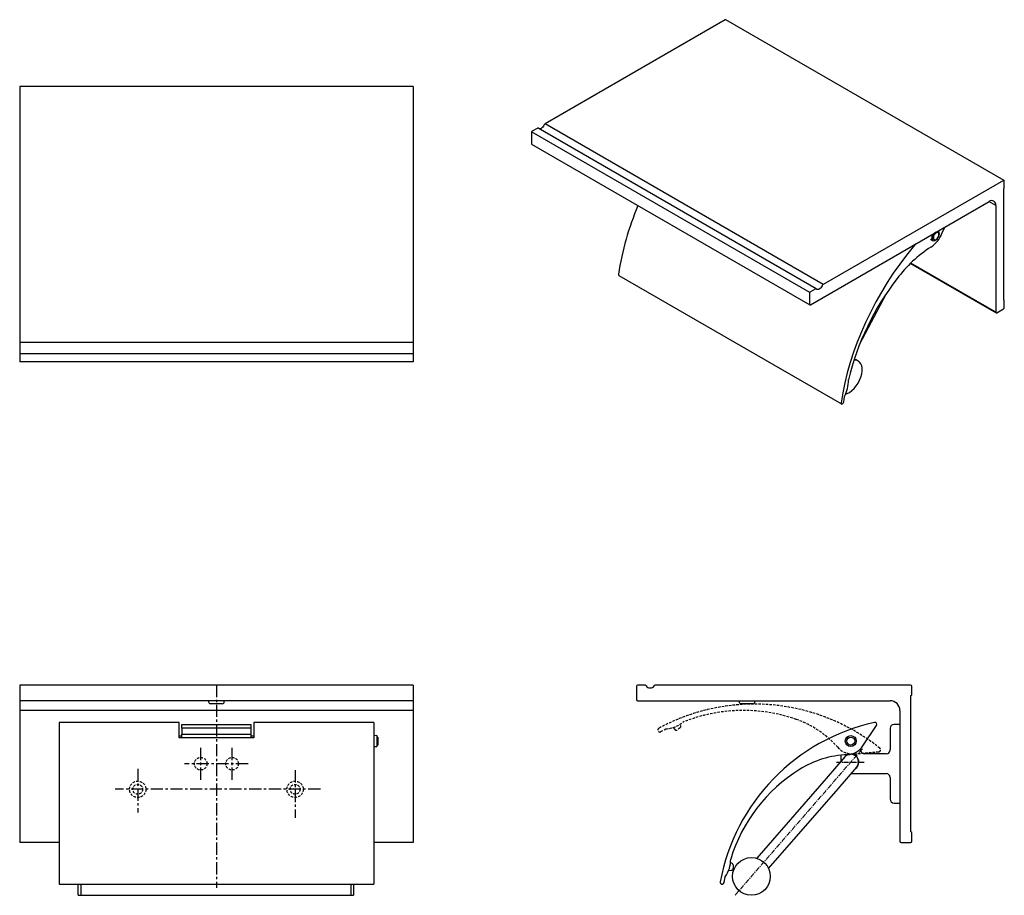
# Model space of a CAD drawing. Units: millimetres. Extents: x -748 to 210, y -35 to 411.
# Drawn here: x -748 to -247, y -35 to 411 of the extents above; entities that cross this region are included whole.
import ezdxf

# ---------------------------------------------------------------- set-up
doc = ezdxf.new("R2010")
doc.units = ezdxf.units.MM
doc.linetypes.add('CENTER', pattern=[2, 1.25, -0.25, 0.25, -0.25])
doc.linetypes.add('HIDDEN', pattern=[0.375, 0.25, -0.125])
for name, color, linetype in [('A1', 7, 'Continuous'), ('A2', 1, 'CENTER'), ('A3', 3, 'HIDDEN')]:
    doc.layers.add(name, color=color, linetype=linetype)

msp = doc.modelspace()

# ---------------------------------------------------------------- linework, layer by layer
at = {"layer": 'A1'}
for p, q in [((-389.013, 410.521), (-480.603, 357.647)), ((-247.291, 328.91), (-388.713, 410.55)), ((-547.677, 376.651), (-747.677, 376.651)), ((-747.677, 376.651), (-747.677, 376.051)), ((-747.677, 376.051), (-747.677, 246.524)), ((-547.677, 376.651), (-547.677, 376.051)), ((-547.677, 376.051), (-547.677, 246.524)), ((-339.181, 276.006), (-480.603, 357.647)), ((-487.583, 353.127), (-487.583, 347.575)), ((-346.039, 271.905), (-487.461, 353.546)), ((-484.665, 355.302), (-487.159, 353.862)), ((-342.743, 273.711), (-484.165, 355.351)), ((-487.459, 347.3), (-346.038, 265.659)), ((-247.591, 328.88), (-339.181, 276.006)), ((-247.167, 325.042), (-247.167, 328.635)), ((-247.45, 324.552), (-247.167, 325.042)), ((-247.45, 268.048), (-247.45, 324.552)), ((-345.738, 265.689), (-254.945, 318.102)), ((-251.41, 316.061), (-254.946, 318.102)), ((-251.41, 316.061), (-251.41, 261.842)), ((-280.798, 302.273), (-281.152, 302.477)), ((-278.871, 301.851), (-277.456, 305.107)), ((-284.639, 299.033), (-283.602, 298.347)), ((-283.155, 299.007), (-282.802, 298.803)), ((-294.822, 286.7), (-251.285, 261.568)), ((-251.41, 261.842), (-294.692, 286.828)), ((-443.106, 280.555), (-329.969, 215.243)), ((-346.162, 271.486), (-346.162, 265.934)), ((-343.243, 273.661), (-345.738, 272.221)), ((-320.773, 245.391), (-307.303, 271.061)), ((-247.167, 267.884), (-247.45, 268.048)), ((-247.167, 264.291), (-247.167, 267.884)), ((-250.985, 261.597), (-247.591, 263.557)), ((-547.677, 246.524), (-747.677, 246.524)), ((-747.677, 246.524), (-747.677, 245.703)), ((-747.677, 245.703), (-747.677, 241.6)), ((-547.677, 246.524), (-547.677, 245.703)), ((-547.677, 245.703), (-547.677, 241.6)), ((-747.677, 241.6), (-747.677, 240.779)), ((-547.677, 240.779), (-747.677, 240.779)), ((-747.677, 240.779), (-747.677, 237.251)), ((-547.677, 241.6), (-547.677, 240.779)), ((-547.677, 240.779), (-547.677, 237.251)), ((-747.677, 237.251), (-747.677, 236.651)), ((-547.677, 236.651), (-747.677, 236.651)), ((-547.677, 237.251), (-547.677, 236.651)), ((-323.193, 237.989), (-323.418, 238.119)), ((-321.392, 237.065), (-322.452, 237.677)), ((-328.774, 216.361), (-328.386, 218.993)), ((-547.677, 72.346), (-747.677, 72.346)), ((-747.677, 72.346), (-747.677, 71.746)), ((-747.677, 71.746), (-747.677, 64.946)), ((-547.677, 72.346), (-547.677, 71.746)), ((-547.677, 71.746), (-547.677, 64.946)), ((-434.2, 71.746), (-434.2, 64.946)), ((-430.072, 72.346), (-433.6, 72.346)), ((-294.8, 72.346), (-424.328, 72.346)), ((-294.2, 67.346), (-294.2, 71.746)), ((-294.6, 66.946), (-294.2, 67.346)), ((-294.6, -2.254), (-294.6, 66.946)), ((-747.677, 64.946), (-747.677, 64.346)), ((-547.677, 64.346), (-747.677, 64.346)), ((-747.677, 64.346), (-747.677, 59.346)), ((-651.677, 64.346), (-651.677, 63.846)), ((-644.677, 62.846), (-650.677, 62.846)), ((-643.677, 63.846), (-643.677, 64.346)), ((-547.677, 64.946), (-547.677, 64.346)), ((-547.677, 64.346), (-547.677, 59.346)), ((-433.6, 64.346), (-305.2, 64.346)), ((-381.956, 64.346), (-381.956, 63.846)), ((-375.444, 62.846), (-380.956, 62.846)), ((-374.956, 62.846), (-375.444, 62.846)), ((-373.956, 63.846), (-373.956, 64.346)), ((-547.677, 59.346), (-747.677, 59.346)), ((-747.677, 59.346), (-747.677, -7.054)), ((-547.677, 59.346), (-547.677, -7.054)), ((-300.2, 59.346), (-300.2, -7.054)), ((-666.677, 53.329), (-727.677, 53.329)), ((-727.677, 53.329), (-727.677, 53.306)), ((-666.677, 53.306), (-727.677, 53.306)), ((-727.677, 53.306), (-727.677, -27.689)), ((-666.677, 53.306), (-666.677, 53.329)), ((-666.677, 45.443), (-666.677, 53.306)), ((-665.177, 52.346), (-630.177, 52.346)), ((-665.177, 50.346), (-665.177, 52.346)), ((-630.177, 50.346), (-665.177, 50.346)), ((-665.177, 50.346), (-665.177, 47.346)), ((-630.177, 52.346), (-630.177, 50.346)), ((-630.177, 50.346), (-630.177, 47.346)), ((-567.677, 53.329), (-628.677, 53.329)), ((-628.677, 53.329), (-628.677, 53.306)), ((-628.677, 53.306), (-628.677, 45.443)), ((-567.677, 53.306), (-628.677, 53.306)), ((-567.677, 53.329), (-567.677, 53.306)), ((-567.677, 53.306), (-567.677, -27.689)), ((-319.036, 41.363), (-312.06, 51.773)), ((-305.2, 50.346), (-305.2, 39.346)), ((-300.2, 52.346), (-303.2, 52.346)), ((-665.177, 46.346), (-666.677, 46.346)), ((-628.677, 45.443), (-666.677, 45.443)), ((-665.177, 47.346), (-630.177, 47.346)), ((-665.177, 45.443), (-665.177, 47.346)), ((-630.177, 47.346), (-630.177, 45.443)), ((-628.677, 46.346), (-630.177, 46.346)), ((-566.155, 46.646), (-567.677, 46.57)), ((-566.155, 46.646), (-566.155, 41.046)), ((-565.655, 45.85), (-566.155, 45.85)), ((-565.655, 45.85), (-565.655, 41.843)), ((-567.677, 41.122), (-566.155, 41.046)), ((-566.155, 41.843), (-565.655, 41.843)), ((-328.219, 35.771), (-337.732, 24.827)), ((-330.2, 36.692), (-330.2, 33.491)), ((-320.2, 39.346), (-320.2, 39.932)), ((-307.2, 37.346), (-318.2, 37.346)), ((-331.694, 19.579), (-322.181, 30.522)), ((-324.942, 27.346), (-307.2, 27.346)), ((-305.2, 25.346), (-305.2, 14.346)), ((-337.732, 24.827), (-373, -15.745)), ((-366.963, -20.993), (-331.694, 19.579)), ((-303.2, 12.346), (-300.2, 12.346)), ((-294.2, -2.654), (-294.6, -2.254)), ((-294.2, -7.054), (-294.2, -2.654)), ((-747.677, -7.054), (-747.677, -7.654)), ((-727.677, -7.654), (-747.677, -7.654)), ((-547.677, -7.654), (-567.677, -7.654)), ((-547.677, -7.054), (-547.677, -7.654)), ((-299.6, -7.654), (-294.8, -7.654)), ((-386.025, -18.151), (-386.36, -18.157)), ((-385.01, -19.136), (-384.984, -20.836)), ((-387.299, -21.871), (-385.968, -21.851)), ((-727.677, -27.689), (-727.677, -28.872)), ((-727.677, -28.872), (-567.677, -28.872)), ((-717.927, -34.555), (-717.927, -28.872)), ((-716.427, -34.555), (-716.427, -28.872)), ((-579.427, -28.872), (-579.427, -34.555)), ((-577.927, -28.872), (-577.927, -34.555)), ((-567.677, -27.689), (-567.677, -28.872)), ((-389.609, -28.055), (-389.061, -25.105)), ((-717.927, -34.555), (-716.427, -34.555)), ((-716.427, -34.455), (-579.427, -34.455)), ((-579.427, -34.555), (-577.927, -34.555))]:
    msp.add_line(p, q, dxfattribs=at)
at = {"layer": 'A1', "flags": 128}
for points in [[(-481.183, 356.962), (-481.465, 356.433), (-481.815, 355.954), (-482.212, 355.552), (-482.634, 355.25), (-483.055, 355.065), (-483.452, 355.009), (-483.596, 355.023)], [(-283.521, 301.606), (-283.777, 301.114), (-284.057, 300.272), (-284.131, 299.482), (-283.99, 298.828), (-283.651, 298.382), (-283.149, 298.191), (-282.54, 298.277), (-281.888, 298.63), (-281.265, 299.211), (-280.739, 299.959), (-280.366, 300.792), (-280.186, 301.619), (-280.22, 302.351), (-280.464, 302.909), (-280.804, 303.194)], [(-282.11, 302.402), (-282.655, 301.982), (-283.124, 301.374), (-283.445, 300.669), (-283.57, 299.975), (-283.478, 299.398), (-283.186, 299.026), (-283.155, 299.007)], [(-281.756, 302.198), (-282.302, 301.778), (-282.77, 301.17), (-283.092, 300.465), (-283.216, 299.771), (-283.125, 299.194), (-282.832, 298.822), (-282.382, 298.71), (-281.844, 298.878), (-281.299, 299.297), (-280.83, 299.906), (-280.509, 300.611), (-280.384, 301.305), (-280.475, 301.882), (-280.768, 302.254), (-281.218, 302.365), (-281.756, 302.198)], [(-281.152, 302.477), (-281.571, 302.569), (-282.11, 302.402)], [(-292.273, 296.554), (-293.479, 295.123), (-296.966, 290.793), (-300.335, 286.309), (-303.576, 281.687), (-306.68, 276.939), (-309.636, 272.082), (-312.435, 267.129), (-315.069, 262.097), (-317.529, 257.001), (-319.808, 251.858), (-321.898, 246.682), (-323.794, 241.49), (-325.489, 236.298), (-326.977, 231.123), (-328.255, 225.981), (-329.319, 220.886), (-330.164, 215.857)], [(-339.762, 275.321), (-340.044, 274.792), (-340.394, 274.313), (-340.791, 273.911), (-341.212, 273.609), (-341.634, 273.424), (-342.031, 273.368), (-342.38, 273.444), (-342.663, 273.646)], [(-327.879, 220.184), (-327.086, 220.464), (-325.87, 221.106), (-324.664, 221.994), (-323.508, 223.099), (-322.438, 224.386), (-321.488, 225.813), (-320.69, 227.335), (-320.068, 228.902), (-319.643, 230.464), (-319.429, 231.971), (-319.432, 233.375), (-319.652, 234.63), (-320.083, 235.696), (-320.709, 236.538), (-321.512, 237.131), (-322.466, 237.454), (-323.539, 237.497), (-323.623, 237.489)], [(-322.452, 237.677), (-322.573, 237.743), (-323.44, 238.05)], [(-330.164, 215.857), (-330.161, 215.54), (-330.052, 215.31), (-329.854, 215.202), (-329.598, 215.231), (-329.322, 215.395), (-329.069, 215.667), (-328.876, 216.006), (-328.774, 216.361)]]:
    msp.add_lwpolyline(points, dxfattribs=at)
at = {"layer": 'A1'}
for centre, radius in [((-325.2, 43.846), 2.8), ((-325.2, 43.846), 2.003), ((-375.707, -24.955), 9.6)]:
    msp.add_circle(centre, radius, dxfattribs=at)
for centre, radius, start, end in [((-388.837, 410.275), 0.302, 65.69288, 125.61758), ((-484.371, 354.883), 0.512, 66.26249, 125.04797), ((-479.792, 356.372), 1.511, 122.44881, 157.0079), ((-486.662, 353.085), 0.922, 122.60548, 177.39452), ((-487.298, 347.538), 0.288, 172.74417, 235.94365), ((-247.426, 328.677), 0.262, 350.78596, 129.20329), ((-297.849, 258.784), 147.165, 157.08255, 171.25079), ((-253.565, 316.41), 2.184, 350.78596, 129.20329), ((-293.094, 307.769), 15.405, 304.14353, 337.40951), ((-247.611, 238.331), 67.605, 123.01678, 143.07053), ((-442.772, 280.999), 0.555, 162.19036, 233.08867), ((-338.371, 274.731), 1.511, 122.44881, 157.0079), ((-194.023, 195.525), 136.177, 142.22025, 166.43774), ((-345.241, 271.444), 0.922, 122.60548, 177.39452), ((-342.962, 273.303), 0.455, 48.88562, 128.16228), ((-345.903, 265.892), 0.262, 170.78596, 309.20329), ((-251.151, 261.8), 0.262, 170.78596, 309.20329), ((-248.088, 264.333), 0.922, 302.60548, 357.39452), ((-346.63, 227.733), 20.229, 334.40141, 359.22232), ((-433.6, 71.746), 0.6, 90, 180), ((-430.072, 71.346), 1, 34.8499, 90), ((-427.2, 73.346), 2.5, 214.8499, 325.1501), ((-424.328, 71.346), 1, 90, 145.1501), ((-294.8, 71.746), 0.6, 0, 90), ((-650.677, 63.846), 1, 180, 270), ((-644.677, 63.846), 1, 270, 0), ((-433.6, 64.946), 0.6, 180, 270), ((-380.956, 63.846), 1, 180, 270), ((-374.956, 63.846), 1, 270, 0), ((-305.2, 59.346), 5, 0, 90), ((-291.294, -46.335), 102, 102.347, 169.4673), ((-312.891, 52.329), 1, 326.17344, 102.347), ((-303.2, 50.346), 2, 90, 180), ((-327.344, 46.929), 10, 272.41035, 326.17344), ((-324.82, -13.018), 50, 92.41035, 121.91664), ((-325.2, 33.146), 4.1, 111.99797, 151.68038), ((-325.2, 33.146), 4, 106.60462, 139), ((-325.2, 33.146), 4, 319, 91.07585), ((-325.2, 33.146), 4.1, 0, 85.68249), ((-318.2, 39.346), 2, 180, 270), ((-307.2, 39.346), 2, 270, 0), ((-325.2, 33.146), 4.1, 306.31962, 0), ((-307.993, -40.034), 81.829, 121.91664, 163.02211), ((-307.2, 25.346), 2, 0, 90), ((-303.2, 14.346), 2, 180, 270), ((-299.6, -7.054), 0.6, 180, 270), ((-294.8, -7.054), 0.6, 270, 0), ((-401.254, -16.368), 15, 324.37558, 0.87189), ((-386.009, -19.151), 1, 0.87189, 90.87189), ((-385.984, -20.851), 1, 270.87189, 0.87189), ((-390.592, -27.872), 1, 169.4673, 349.4673)]:
    msp.add_arc(centre, radius, start, end, dxfattribs=at)
at = {"layer": 'A2', "ltscale": 5}
for p, q in [((-647.677, 72.346), (-647.677, -30.687)), ((-655.677, 24.146), (-655.677, 40.546)), ((-639.677, 24.146), (-639.677, 40.546)), ((-631.477, 32.346), (-663.877, 32.346)), ((-687.677, 29.797), (-687.677, 7.555)), ((-607.677, 29.102), (-607.677, 4.774)), ((-594.841, 19.346), (-699.104, 19.346))]:
    msp.add_line(p, q, dxfattribs=at)
at = {"layer": 'A2', "color": 1, "linetype": 'CENTER', "lineweight": 15, "ltscale": 2}
msp.add_line((-383.939, -34.399), (-319.178, 40.1), dxfattribs=at)
at = {"layer": 'A2', "ltscale": 2}
msp.add_line((-318.326, 32.971), (-332.426, 32.971), dxfattribs=at)
at = {"layer": 'A3', "ltscale": 5}
for p, q in [((-421.779, 48.637), (-419.14, 50.062)), ((-415.517, 50.723), (-414.665, 49.7)), ((-411.95, 50.659), (-413.257, 49.571)), ((-411.821, 52.067), (-412.036, 52.325)), ((-323.438, 37.314), (-310.955, 38.424))]:
    msp.add_line(p, q, dxfattribs=at)
for centre, radius in [((-655.677, 32.346), 3.2), ((-639.677, 32.346), 3.2), ((-687.677, 19.346), 4.15), ((-687.677, 19.346), 2.5), ((-607.677, 19.346), 4.15), ((-607.677, 19.346), 2.5)]:
    msp.add_circle(centre, radius, dxfattribs=at)
for centre, radius, start, end in [((-374.259, -39.351), 102, 51.25213, 118.37243), ((-379.844, -22.4), 81.829, 70.82177, 111.92724), ((-422.255, 49.517), 1, 118.37243, 298.37243), ((-419.998, 65.038), 15, 273.2807, 309.77701), ((-412.59, 51.427), 1, 309.77701, 39.77701), ((-369.388, 7.663), 50, 41.31548, 70.82177), ((-413.896, 50.339), 1, 219.77701, 309.77701), ((-324.323, 47.275), 10, 221.31548, 275.07856), ((-311.044, 39.42), 1, 275.07856, 51.25213)]:
    msp.add_arc(centre, radius, start, end, dxfattribs=at)

doc.saveas('drawing.dxf')
